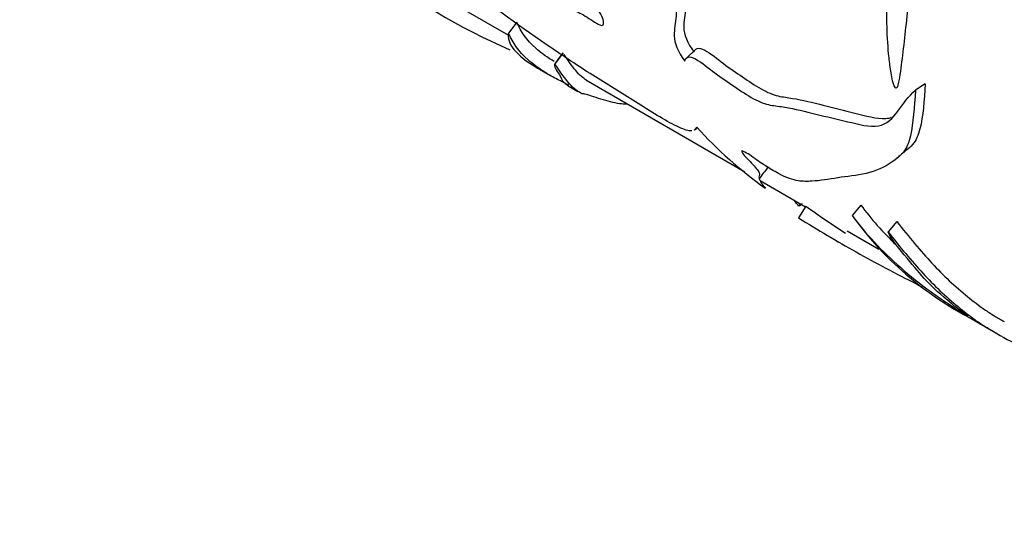
# Model space of a CAD drawing. Units: millimetres. Extents: x 0 to 1243, y 0 to 1074.
# Drawn here: x 1023 to 1059, y 256 to 274 of the extents above; entities that cross this region are included whole.
import ezdxf
from ezdxf import colors
from ezdxf.entities.mleader import LeaderData, LeaderLine
from ezdxf.math import Vec2, Vec3

# ---------------------------------------------------------------- set-up
doc = ezdxf.new("R2010")
doc.units = ezdxf.units.MM
doc.layers.add('DV6_Défaut', color=7, linetype='Continuous')
doc.layers.add('Défaut', color=7, linetype='Continuous')

# ---------------------------------------------------------------- blocks, each defined once
blk = doc.blocks.new('_DOT')
at = {"color": 0}
blk.add_line((0, 0), (-1, 0), dxfattribs=at)
at = {"color": 0, "const_width": 0.333}
blk.add_lwpolyline([(-0.1665, 0, 1), (0.1665, 0, 1)], format="xyb", close=True, dxfattribs=at)
blk = doc.blocks.new('SE5')
at = {"layer": 'DV6_Défaut', "color": 7, "linetype": 'Continuous'}
for p, q in [((1038.197, 275.271), (1040.841, 273.745)), ((1041.141, 274.212), (1040.844, 273.818)), ((1047.564, 273.243), (1047.225, 272.928)), ((1042.796, 273.115), (1042.504, 272.716)), ((1041.943, 272.532), (1042.339, 272.303)), ((1043.62, 272.141), (1049.317, 268.852)), ((1042.978, 271.934), (1043.328, 271.732)), ((1055.798, 272.008), (1055.445, 271.772)), ((1049.869, 268.533), (1051.493, 267.595)), ((1051.508, 267.62), (1051.246, 267.194)), ((1051.304, 267.704), (1051.262, 267.609)), ((1053.48, 267.656), (1053.168, 267.282)), ((1054.774, 267.063), (1054.46, 266.695)), ((1052.328, 266.536), (1052.739, 266.298)), ((1052.991, 266.73), (1054.132, 266.072)), ((1057.449, 263.579), (1058.384, 263.039))]:
    blk.add_line(p, q, dxfattribs=at)
for centre, radius, start, end in [((1049.281, 292.821), 21.316, 230.9291, 246.8209), ((5609.707, 8243.959), 9217.995, 239.8295509, 240.617113), ((534.312, 644.769), 629.828, 323.794813, 323.836455), ((1058.888, 280.669), 15.231, 222.1674, 234.5292), ((1181.691, 122.113), 194.37, 130.62593, 130.7719), ((1461.136, -35.145), 511.298, 143.49843, 143.55469), ((1072.544, 296.794), 35.967, 234.2062, 236.9534), ((1063.052, 274.4), 12.179, 215.7596, 242.7115)]:
    blk.add_arc(centre, radius, start, end, dxfattribs=at)
for points, knots in [([(1036.119, 278.134), (1036.083, 278.21), (1036.09, 278.262), (1036.191, 278.272), (1036.269, 278.244), (1036.508, 278.139), (1036.683, 278.038), (1037.213, 277.72), (1037.575, 277.483), (1038.289, 277.039), (1038.639, 276.835), (1039.331, 276.446), (1039.674, 276.261), (1040.379, 275.838), (1040.748, 275.587), (1041.468, 275.129), (1041.822, 274.923), (1042.413, 274.709), (1042.62, 274.727), (1042.989, 274.685), (1043.124, 274.659), (1043.434, 274.536), (1043.613, 274.427), (1043.885, 274.247), (1043.977, 274.184), (1044.146, 274.097), (1044.218, 274.084), (1044.282, 274.205), (1044.22, 274.382), (1044.003, 274.752), (1043.839, 274.945), (1043.525, 275.317), (1043.37, 275.505), (1042.631, 276.457), (1042.14, 277.242), (1041.544, 278.468), (1041.37, 278.881), (1041.07, 279.713), (1040.946, 280.132), (1040.689, 280.987), (1040.545, 281.425), (1040.319, 282.091), (1040.248, 282.315), (1040.171, 282.648), (1040.15, 282.759), (1040.136, 282.92), (1040.135, 282.972), (1040.151, 283.066), (1040.18, 283.102), (1040.224, 283.08)], [0, 0, 0, 0, 0.015625, 0.015625, 0.03125, 0.03125, 0.0625, 0.0625, 0.125, 0.125, 0.1875, 0.1875, 0.25, 0.25, 0.3125, 0.3125, 0.375, 0.375, 0.4375, 0.4375, 0.46875, 0.46875, 0.5, 0.5, 0.515625, 0.515625, 0.53125, 0.53125, 0.5625, 0.5625, 0.59375, 0.59375, 0.625, 0.625, 0.75, 0.75, 0.8125, 0.8125, 0.875, 0.875, 0.9375, 0.9375, 0.96875, 0.96875, 0.984375, 0.984375, 0.992188, 0.992188, 1, 1, 1, 1]), ([(1047.717, 279.926), (1047.791, 279.87), (1047.873, 279.785), (1047.905, 279.589), (1047.874, 279.513), (1047.816, 279.277), (1047.788, 279.113), (1047.718, 278.62), (1047.69, 278.288), (1047.64, 277.639), (1047.618, 277.321), (1047.546, 276.733), (1047.494, 276.463), (1047.381, 275.951), (1047.322, 275.707), (1047.245, 275.207), (1047.221, 274.955), (1047.172, 274.475), (1047.125, 274.264), (1047.136, 273.784), (1047.249, 273.465), (1047.504, 273.137)], [0, 0, 0, 0, 0.03125, 0.03125, 0.0625, 0.0625, 0.125, 0.125, 0.25, 0.25, 0.375, 0.375, 0.5, 0.5, 0.625, 0.625, 0.75, 0.75, 0.875, 0.875, 1, 1, 1, 1]), ([(1047.365, 279.755), (1047.44, 279.698), (1047.522, 279.61), (1047.551, 279.411), (1047.521, 279.334), (1047.462, 279.093), (1047.435, 278.927), (1047.365, 278.425), (1047.337, 278.087), (1047.286, 277.426), (1047.266, 277.102), (1047.194, 276.502), (1047.143, 276.225), (1047.031, 275.699), (1046.973, 275.449), (1046.897, 274.936), (1046.874, 274.678), (1046.828, 274.187), (1046.782, 273.97), (1046.795, 273.478), (1046.909, 273.155), (1047.167, 272.819)], [0, 0, 0, 0, 0.03125, 0.03125, 0.0625, 0.0625, 0.125, 0.125, 0.25, 0.25, 0.375, 0.375, 0.5, 0.5, 0.625, 0.625, 0.75, 0.75, 0.875, 0.875, 1, 1, 1, 1]), ([(1047.415, 270.312), (1047.414, 270.312), (1047.413, 270.312), (1047.309, 270.306), (1047.152, 270.354), (1046.552, 270.626), (1046.014, 270.967), (1044.974, 271.627), (1044.472, 271.93), (1043.444, 272.574), (1042.916, 272.922), (1041.334, 274.003), (1040.275, 274.763), (1038.696, 275.955), (1038.168, 276.364), (1037.126, 277.217), (1036.611, 277.657), (1036.119, 278.134)], [0, 0, 0, 0, 0.0007258, 0.0007258, 0.0673441, 0.0673441, 0.2005806, 0.2005806, 0.3338172, 0.3338172, 0.4670538, 0.4670538, 0.7335269, 0.7335269, 0.8667634, 0.8667634, 1, 1, 1, 1]), ([(1055.281, 276.243), (1055.271, 276.089), (1055.26, 275.936), (1055.196, 275.034), (1055.128, 274.318), (1055.013, 273.312), (1054.974, 272.988), (1054.914, 272.522), (1054.894, 272.37), (1054.858, 272.15), (1054.845, 272.079), (1054.821, 271.976), (1054.813, 271.943), (1054.79, 271.882), (1054.782, 271.843), (1054.714, 271.845), (1054.683, 271.924), (1054.65, 272.021), (1054.638, 272.068), (1054.604, 272.209), (1054.586, 272.301), (1054.539, 272.576), (1054.516, 272.758), (1054.458, 273.306), (1054.436, 273.672), (1054.414, 274.366), (1054.411, 274.691), (1054.416, 275.019)], [0, 0, 0, 0, 0.055502, 0.055502, 0.330512, 0.330512, 0.468017, 0.468017, 0.536769, 0.536769, 0.571145, 0.571145, 0.588333, 0.588333, 0.605521, 0.605521, 0.622709, 0.622709, 0.639898, 0.639898, 0.674274, 0.674274, 0.743026, 0.743026, 0.880531, 0.880531, 1, 1, 1, 1]), ([(1042.479, 272.8), (1042.452, 272.816), (1042.426, 272.832), (1042.17, 272.991), (1041.982, 273.132), (1041.485, 273.574), (1041.274, 273.878), (1041.141, 274.212)], [0, 0, 0, 0, 0.035411, 0.035411, 0.356941, 0.356941, 1, 1, 1, 1]), ([(1040.844, 273.818), (1040.796, 273.653), (1040.866, 273.449), (1041.202, 273.029), (1041.476, 272.806), (1041.893, 272.561), (1041.908, 272.552), (1041.924, 272.543)], [0, 0, 0, 0, 0.490806, 0.490806, 0.981612, 0.981612, 1, 1, 1, 1]), ([(1043.005, 271.952), (1043.002, 271.954), (1043, 271.955), (1042.938, 271.989), (1042.863, 272.03), (1042.773, 272.075), (1042.762, 272.078), (1042.695, 272.109), (1042.614, 272.151), (1042.385, 272.275), (1042.256, 272.349), (1041.904, 272.568), (1041.712, 272.712), (1041.204, 273.164), (1040.985, 273.476), (1040.844, 273.818)], [0, 0, 0, 0, 0.001435, 0.001435, 0.03264, 0.03264, 0.063845, 0.063845, 0.126255, 0.126255, 0.251076, 0.251076, 0.500717, 0.500717, 1, 1, 1, 1]), ([(1047.562, 273.242), (1047.577, 273.256), (1047.595, 273.266), (1047.677, 273.294), (1047.773, 273.273), (1048.096, 273.095), (1048.331, 272.896), (1048.786, 272.56), (1049.012, 272.404), (1049.464, 272.1), (1049.69, 271.947), (1050.127, 271.695), (1050.336, 271.608), (1050.696, 271.527), (1050.861, 271.512), (1051.387, 271.424), (1051.761, 271.33), (1052.514, 271.141), (1052.893, 271.046), (1053.652, 270.866), (1054.054, 270.733), (1054.452, 270.767), (1054.518, 270.781), (1054.581, 270.802)], [0, 0, 0, 0, 0.014253, 0.014253, 0.055557, 0.055557, 0.138166, 0.138166, 0.220775, 0.220775, 0.303384, 0.303384, 0.385993, 0.385993, 0.468602, 0.468602, 0.63382, 0.63382, 0.799039, 0.799039, 0.964257, 0.964257, 1, 1, 1, 1]), ([(1043.654, 272.121), (1043.611, 272.146), (1043.561, 272.179), (1043.433, 272.276), (1043.365, 272.342), (1043.175, 272.566), (1043.019, 272.777), (1042.833, 273.058)], [0, 0, 0, 0, 0.171831, 0.171831, 0.459751, 0.459751, 1, 1, 1, 1]), ([(1047.167, 272.819), (1047.184, 272.885), (1047.218, 272.94), (1047.343, 272.983), (1047.442, 272.958), (1047.776, 272.771), (1048.017, 272.564), (1048.483, 272.22), (1048.715, 272.062), (1049.178, 271.749), (1049.409, 271.593), (1049.853, 271.348), (1050.056, 271.276), (1050.412, 271.208), (1050.58, 271.194), (1051.115, 271.103), (1051.492, 271.01), (1052.253, 270.824), (1052.635, 270.733), (1053.402, 270.557), (1053.809, 270.434), (1054.42, 270.55), (1054.629, 270.766), (1055.005, 271.276), (1055.189, 271.56), (1055.445, 271.772)], [0, 0, 0, 0, 0.03125, 0.03125, 0.0625, 0.0625, 0.125, 0.125, 0.1875, 0.1875, 0.25, 0.25, 0.3125, 0.3125, 0.375, 0.375, 0.5, 0.5, 0.625, 0.625, 0.75, 0.75, 0.875, 0.875, 1, 1, 1, 1]), ([(1042.504, 272.716), (1042.453, 272.645), (1042.569, 272.474), (1042.736, 272.224), (1042.737, 272.172), (1042.816, 272.051), (1042.935, 271.961), (1042.993, 271.925), (1042.996, 271.923), (1043, 271.921)], [0, 0, 0, 0, 0.325546, 0.325546, 0.651092, 0.651092, 0.976638, 0.976638, 1, 1, 1, 1]), ([(1045.135, 271.262), (1045.047, 271.271), (1044.971, 271.275), (1044.709, 271.3), (1044.478, 271.354), (1044.009, 271.496), (1043.758, 271.59), (1043.526, 271.653), (1043.538, 271.627), (1043.43, 271.669), (1043.34, 271.723), (1043.171, 271.85), (1043.1, 271.919), (1042.891, 272.161), (1042.716, 272.395), (1042.504, 272.716)], [0, 0, 0, 0, 0.054356, 0.054356, 0.189448, 0.189448, 0.32454, 0.32454, 0.459632, 0.459632, 0.594724, 0.594724, 0.729816, 0.729816, 1, 1, 1, 1]), ([(1055.445, 271.772), (1055.405, 271.167), (1055.37, 270.595), (1055.209, 269.906), (1055.132, 269.706), (1054.898, 269.409), (1054.754, 269.303), (1054.328, 269.004), (1054.014, 268.869), (1053.337, 268.711), (1052.976, 268.683), (1052.333, 268.581), (1052.037, 268.526), (1051.569, 268.502), (1051.417, 268.496), (1051.051, 268.553), (1050.824, 268.625), (1050.376, 268.87), (1050.217, 268.967), (1049.977, 269.117), (1049.897, 269.169), (1049.731, 269.282), (1049.643, 269.348), (1049.473, 269.471), (1049.397, 269.514), (1049.292, 269.566), (1049.255, 269.586), (1049.197, 269.605), (1049.196, 269.587), (1049.269, 269.454), (1049.434, 269.296), (1049.69, 269.026), (1049.8, 268.896), (1049.876, 268.735), (1049.829, 268.718), (1049.827, 268.622), (1049.841, 268.566), (1049.897, 268.464), (1049.923, 268.425), (1049.975, 268.361), (1049.994, 268.339), (1050.038, 268.291), (1050.063, 268.264), (1050.049, 268.264)], [0, 0, 0, 0, 0.125, 0.125, 0.1875, 0.1875, 0.25, 0.25, 0.375, 0.375, 0.5, 0.5, 0.625, 0.625, 0.6875, 0.6875, 0.75, 0.75, 0.78125, 0.78125, 0.796875, 0.796875, 0.8125, 0.8125, 0.828125, 0.828125, 0.835938, 0.835938, 0.84375, 0.84375, 0.875, 0.875, 0.90625, 0.90625, 0.9375, 0.9375, 0.96875, 0.96875, 0.984375, 0.984375, 0.992188, 0.992188, 1, 1, 1, 1]), ([(1055.798, 272.008), (1055.755, 271.406), (1055.719, 270.838), (1055.549, 270.162), (1055.467, 269.968), (1055.278, 269.751), (1055.205, 269.687), (1055.129, 269.628)], [0, 0, 0, 0, 0.564672, 0.564672, 0.847008, 0.847008, 1, 1, 1, 1]), ([(1051.246, 267.194), (1051.597, 266.98), (1051.944, 266.767), (1052.628, 266.361), (1052.967, 266.166), (1054.017, 265.582), (1054.746, 265.2), (1055.54, 264.791), (1055.606, 264.757), (1055.673, 264.723)], [0, 0, 0, 0, 0.239096, 0.239096, 0.478193, 0.478193, 0.956385, 0.956385, 1, 1, 1, 1]), ([(1053.168, 267.282), (1053.662, 266.621), (1054.24, 266), (1055.252, 265.116), (1055.609, 264.831), (1056.191, 264.408), (1056.396, 264.266), (1056.725, 264.048), (1056.84, 263.973), (1056.981, 263.881), (1057.02, 263.854), (1057.127, 263.786), (1057.198, 263.744), (1057.334, 263.667), (1057.35, 263.664), (1057.222, 263.754), (1057.131, 263.817), (1056.895, 263.986), (1056.779, 264.081), (1056.392, 264.408), (1056.083, 264.678), (1055.609, 265.182), (1055.408, 265.436), (1054.88, 266.062), (1054.598, 266.408), (1054.46, 266.695)], [0, 0, 0, 0, 0.25, 0.25, 0.375, 0.375, 0.4375, 0.4375, 0.46875, 0.46875, 0.484375, 0.484375, 0.5, 0.5, 0.53125, 0.53125, 0.5625, 0.5625, 0.625, 0.625, 0.75, 0.75, 0.875, 0.875, 1, 1, 1, 1]), ([(1054.774, 267.063), (1055.208, 266.51), (1055.633, 266.008), (1056.24, 265.349), (1056.444, 265.141), (1056.877, 264.738), (1057.105, 264.544), (1057.533, 264.196), (1057.71, 264.056), (1058.028, 263.839), (1058.148, 263.762), (1058.397, 263.611), (1058.511, 263.543), (1058.63, 263.474)], [0, 0, 0, 0, 0.341359, 0.341359, 0.512039, 0.512039, 0.682718, 0.682718, 0.853398, 0.853398, 0.938738, 0.938738, 1, 1, 1, 1]), ([(1054.46, 266.695), (1054.888, 266.147), (1055.309, 265.647), (1055.91, 264.99), (1056.111, 264.783), (1056.536, 264.382), (1056.761, 264.186), (1057.191, 263.833), (1057.378, 263.685), (1057.676, 263.473), (1057.784, 263.402), (1058.045, 263.238), (1058.199, 263.146), (1058.693, 262.861), (1059.049, 262.666), (1059.716, 262.327), (1060.01, 262.195), (1060.531, 261.965), (1060.73, 261.876), (1061.144, 261.681), (1061.355, 261.571), (1061.687, 261.38), (1061.831, 261.291), (1062.165, 261.101), (1062.367, 260.995), (1062.77, 260.787), (1062.97, 260.682), (1063.215, 260.537), (1063.279, 260.494), (1063.334, 260.44), (1063.328, 260.428), (1063.285, 260.409), (1063.227, 260.413), (1063.181, 260.393), (1063.183, 260.373), (1063.222, 260.317), (1063.263, 260.28), (1063.308, 260.242)], [0, 0, 0, 0, 0.159346, 0.159346, 0.239019, 0.239019, 0.318692, 0.318692, 0.398364, 0.398364, 0.438201, 0.438201, 0.478037, 0.478037, 0.55771, 0.55771, 0.637383, 0.637383, 0.67722, 0.67722, 0.717056, 0.717056, 0.756893, 0.756893, 0.796729, 0.796729, 0.836565, 0.836565, 0.856484, 0.856484, 0.876402, 0.876402, 0.916238, 0.916238, 0.956075, 0.956075, 1, 1, 1, 1])]:
    blk.add_open_spline(points, degree=3, knots=knots, dxfattribs=at)
for points in [[(974.395, 275.655), (1010.851, 254.684), (1047.084, 233.662), (1083.54, 212.691)], [(1047.506, 270.336), (1047.533, 270.369), (1047.56, 270.403), (1047.587, 270.436)], [(1047.599, 270.444), (1047.579, 270.397), (1047.552, 270.36), (1047.509, 270.337)], [(1051.262, 267.609), (1051.205, 267.679), (1051.151, 267.751), (1051.093, 267.826)], [(1051.368, 267.711), (1051.353, 267.664), (1051.32, 267.629), (1051.262, 267.609)], [(1053.48, 267.656), (1053.853, 267.157), (1054.274, 266.682), (1054.751, 266.226)], [(953.182, 263.408), (989.795, 242.527), (1026.629, 221.852), (1063.241, 200.971)]]:
    blk.add_open_spline(points, degree=3, dxfattribs=at)

msp = doc.modelspace()

# ---------------------------------------------------------------- block references
at = {"layer": 'Défaut'}
msp.add_blockref('SE5', (0, 0), dxfattribs=at)

# ---------------------------------------------------------------- leaders
at = {"layer": 'Défaut', "color": 7, "linetype": 'Continuous'}
ml = msp.add_multileader_mtext('Standard', dxfattribs=at)
ml.set_content('{\\pxsm0.9;\\fSolid Edge ISO|b1||i0||c0|p34;\\W1.;06/01/2021\\P}', color=256)
ml.set_leader_properties()
ml.set_arrow_properties(name='DOT')
ml.build(insert=Vec2(0, 0))
ml.multileader.update_dxf_attribs({"leader_type": 0, "dogleg_length": 0, "arrow_head_size": 12})
ctx = ml.context
ctx.base_point, ctx.char_height, ctx.arrow_head_size, ctx.landing_gap_size = Vec3(1005.265, 1066.777), 12, 12, 4.2
notes = []
notes.append((ctx, [(0, (0, 0, 0), (0, 0), (1, 0), 1, [])]))
ctx.mtext.insert = Vec3(1007.265, 1072.898)
for ctx, leaders in notes:
    for number, flags, end, landing, length, lines in leaders:
        leader = LeaderData()
        leader.index, (leader.has_last_leader_line, leader.has_dogleg_vector, leader.attachment_direction) = number, flags
        leader.last_leader_point, leader.dogleg_vector, leader.dogleg_length = Vec3(end), Vec3(landing), length
        for number, points, colour, breaks in lines:
            line = LeaderLine()
            line.index, line.vertices, line.color, line.breaks = number, Vec3.list(points), colors.encode_raw_color(colour), breaks
            leader.lines.append(line)
        ctx.leaders.append(leader)

doc.saveas('drawing.dxf')
